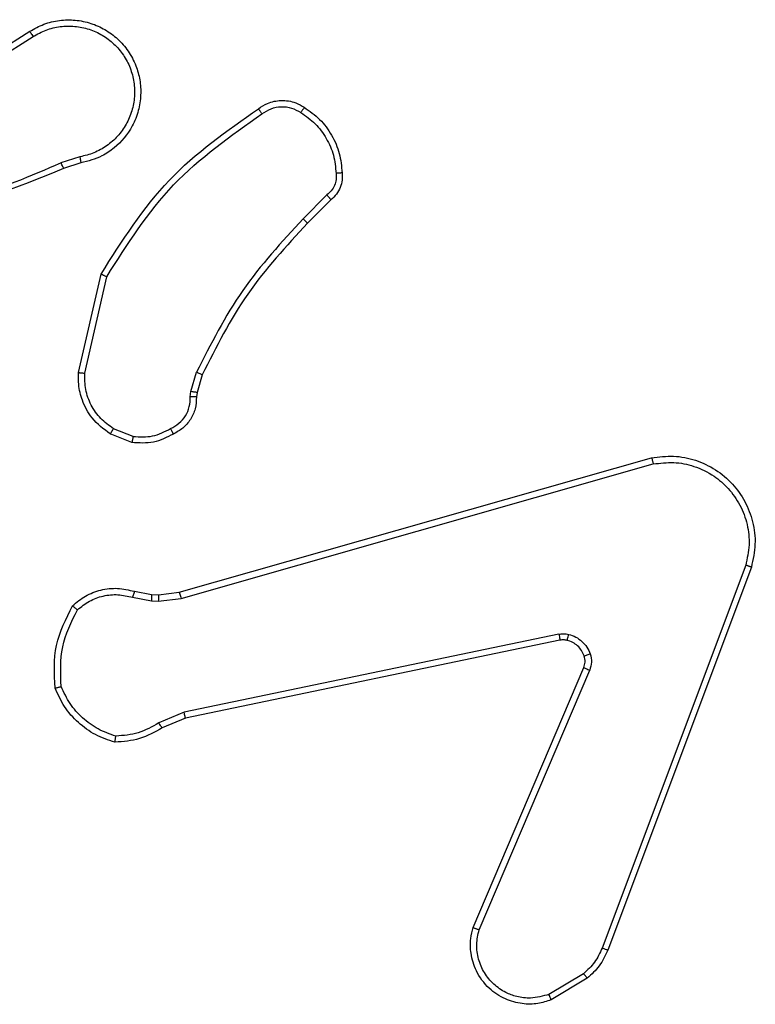
# Model space of a CAD drawing. Units: millimetres. Extents: x -4534 to 388702, y -3372 to 6142.
# Drawn here: x 304 to 328, y 1604 to 1635 of the extents above; entities that cross this region are included whole.
import ezdxf

# ---------------------------------------------------------------- set-up
doc = ezdxf.new("R2010")
doc.units = ezdxf.units.MM
doc.layers.add('Toestel 2D', color=7, linetype='Continuous', lineweight=20)

# ---------------------------------------------------------------- blocks, each defined once
blk = doc.blocks.new('wd1461')
at = {"color": 7, "linetype": 'Continuous', "lineweight": 25}
for p, q in [((-265.4228, -51.3611), (-265.117, -51.1687)), ((-265.4116, -51.3776), (-265.1062, -51.1856)), ((-264.9552, -51.5728), (-265.0162, -51.5923)), ((-264.9519, -51.5925), (-265.0076, -51.6103)), ((-264.1595, -51.6957), (-264.2362, -51.7724)), ((-264.1467, -51.7108), (-264.2224, -51.7865)), ((-264.9594, -52.2676), (-264.887, -51.9503)), ((-264.9393, -52.2693), (-264.8686, -51.9588)), ((-264.5975, -52.3289), (-264.5795, -52.2666)), ((-264.5615, -52.2746), (-264.5779, -52.3315)), ((-264.5998, -52.3453), (-264.5975, -52.3289)), ((-264.5779, -52.3315), (-264.58, -52.346)), ((-264.7878, -52.4928), (-264.8574, -52.4652)), ((-264.7839, -52.4734), (-264.847, -52.4482)), ((-264.6351, -52.9749), (-263.1137, -52.5421)), ((-264.6294, -52.9945), (-263.1084, -52.5618)), ((-262.8104, -52.8878), (-263.2731, -54.1209)), ((-262.7922, -52.8938), (-263.255, -54.1272)), ((-264.7799, -52.9718), (-264.7244, -52.9818)), ((-264.702, -52.9828), (-264.6351, -52.9749)), ((-264.7858, -52.9912), (-264.7251, -53.0021)), ((-264.7251, -53.0021), (-264.7027, -53.0031)), ((-264.7244, -52.9818), (-264.702, -52.9828)), ((-264.7027, -53.0031), (-264.6294, -52.9945)), ((-263.4125, -53.1101), (-264.6194, -53.3611)), ((-263.409, -53.1293), (-264.6156, -53.3802)), ((-263.6887, -54.0543), (-263.332, -53.2176)), ((-263.6694, -54.0619), (-263.3131, -53.2258)), ((-264.6194, -53.3611), (-264.7013, -53.3956)), ((-264.6156, -53.3802), (-264.6904, -53.4117)), ((-263.3328, -54.203), (-263.4442, -54.2697)), ((-263.3209, -54.2179), (-263.4372, -54.2875))]:
    blk.add_line(p, q, dxfattribs=at)
for points, knots in [([(-265.117, -51.1687), (-265.102, -51.1604), (-265.072, -51.1437), (-265.0215, -51.1319), (-264.9699, -51.1308), (-264.9199, -51.1412), (-264.8735, -51.1618), (-264.8325, -51.1921), (-264.7982, -51.2317), (-264.7742, -51.2769), (-264.7608, -51.3252), (-264.7578, -51.3744), (-264.7656, -51.4252), (-264.7896, -51.4862), (-264.8315, -51.5367), (-264.8902, -51.5762), (-264.9287, -51.5864), (-264.9519, -51.5925)], [0, 0, 0, 0, 0.062541, 0.1251, 0.187624, 0.25014, 0.310188, 0.37189, 0.43527, 0.500302, 0.557559, 0.61725, 0.679382, 0.743934, 0.855293, 0.912916, 1, 1, 1, 1]), ([(-265.117, -51.1687), (-265.1169, -51.169), (-265.1165, -51.1695), (-265.114, -51.1734), (-265.1105, -51.179), (-265.1076, -51.1834), (-265.1062, -51.1856)], [0, 0, 0, 0, 0.250271, 0.500262, 0.749431, 1, 1, 1, 1]), ([(-265.1062, -51.1856), (-265.0925, -51.1779), (-265.0651, -51.1627), (-265.0189, -51.1519), (-264.9717, -51.1509), (-264.9254, -51.1604), (-264.8823, -51.1798), (-264.8446, -51.2083), (-264.8139, -51.2442), (-264.792, -51.2861), (-264.7798, -51.3318), (-264.778, -51.379), (-264.7865, -51.4255), (-264.805, -51.4689), (-264.8327, -51.5073), (-264.8681, -51.5385), (-264.9094, -51.5618), (-264.9399, -51.5692), (-264.9552, -51.5728)], [0, 0, 0, 0, 0.062481, 0.125006, 0.187514, 0.250011, 0.312499, 0.375004, 0.43751, 0.500023, 0.562519, 0.625007, 0.687515, 0.749994, 0.81252, 0.875033, 0.93751, 1, 1, 1, 1]), ([(-264.3804, -51.418), (-264.3708, -51.4116), (-264.3488, -51.3971), (-264.3063, -51.3888), (-264.2645, -51.3949), (-264.2417, -51.4082), (-264.2328, -51.4134)], [0, 0, 0, 0, 0.218452, 0.500148, 0.803935, 1, 1, 1, 1]), ([(-264.887, -51.9503), (-264.8196, -51.8437), (-264.686, -51.6326), (-264.4816, -51.4891), (-264.3804, -51.418)], [0, 0, 0, 0, 0.5046481, 1, 1, 1, 1]), ([(-264.3804, -51.418), (-264.3802, -51.4182), (-264.3799, -51.4186), (-264.3778, -51.4214), (-264.3756, -51.4247), (-264.3735, -51.4276), (-264.3712, -51.4309), (-264.3695, -51.4332), (-264.3687, -51.4344)], [0, 0, 0, 0, 0.228779, 0.471195, 0.59777, 0.728375, 0.863065, 1, 1, 1, 1]), ([(-264.3687, -51.4344), (-264.3593, -51.4282), (-264.3405, -51.4159), (-264.3068, -51.4098), (-264.2728, -51.4136), (-264.2532, -51.4247), (-264.2434, -51.4302)], [0, 0, 0, 0, 0.250215, 0.50002, 0.749993, 1, 1, 1, 1]), ([(-264.2328, -51.4134), (-264.2329, -51.4137), (-264.2331, -51.4141), (-264.2349, -51.4169), (-264.237, -51.4202), (-264.2388, -51.4232), (-264.241, -51.4266), (-264.2426, -51.429), (-264.2434, -51.4302)], [0, 0, 0, 0, 0.22227, 0.46271, 0.590303, 0.722068, 0.858447, 1, 1, 1, 1]), ([(-264.2328, -51.4134), (-264.2154, -51.4257), (-264.1806, -51.4502), (-264.1424, -51.502), (-264.1165, -51.5609), (-264.1125, -51.6033), (-264.1105, -51.6245)], [0, 0, 0, 0, 0.25002, 0.500006, 0.749992, 1, 1, 1, 1]), ([(-264.8686, -51.9588), (-264.8027, -51.8548), (-264.6708, -51.6469), (-264.4694, -51.5053), (-264.3687, -51.4344)], [0, 0, 0, 0, 0.499996, 1, 1, 1, 1]), ([(-264.2434, -51.4302), (-264.2273, -51.4416), (-264.1951, -51.4644), (-264.1601, -51.5127), (-264.1357, -51.5671), (-264.132, -51.6064), (-264.1302, -51.626)], [0, 0, 0, 0, 0.24996, 0.500017, 0.750181, 1, 1, 1, 1]), ([(-264.9552, -51.5728), (-264.9547, -51.5754), (-264.9539, -51.5805), (-264.9528, -51.5871), (-264.952, -51.5916), (-264.952, -51.5922), (-264.9519, -51.5925)], [0, 0, 0, 0, 0.250192, 0.499934, 0.749837, 1, 1, 1, 1]), ([(-265.0076, -51.6103), (-265.1602, -51.6723), (-265.4654, -51.7961), (-265.7948, -51.8002), (-265.9595, -51.8022)], [0, 0, 0, 0, 0.499987, 1, 1, 1, 1]), ([(-265.0161, -51.5926), (-265.1151, -51.6352), (-265.313, -51.7204), (-265.5258, -51.7545), (-265.6322, -51.7716)], [0, 0, 0, 0, 0.500003, 1, 1, 1, 1]), ([(-265.0076, -51.6103), (-265.0077, -51.61), (-265.008, -51.6093), (-265.0103, -51.6046), (-265.0131, -51.5987), (-265.0151, -51.5946), (-265.0161, -51.5926)], [0, 0, 0, 0, 0.279745, 0.559021, 0.779543, 1, 1, 1, 1]), ([(-264.1302, -51.626), (-264.1298, -51.6326), (-264.129, -51.6459), (-264.1345, -51.6652), (-264.1445, -51.6826), (-264.1545, -51.6914), (-264.1595, -51.6957)], [0, 0, 0, 0, 0.250014, 0.49984, 0.749942, 1, 1, 1, 1]), ([(-264.1105, -51.6245), (-264.1101, -51.6323), (-264.1093, -51.6482), (-264.1158, -51.6718), (-264.1278, -51.6939), (-264.1403, -51.7051), (-264.1467, -51.7108)], [0, 0, 0, 0, 0.2400358, 0.486714, 0.7399551, 1, 1, 1, 1]), ([(-264.1105, -51.6245), (-264.1108, -51.6245), (-264.1114, -51.6246), (-264.1157, -51.6249), (-264.1222, -51.6254), (-264.1275, -51.6258), (-264.1302, -51.626)], [0, 0, 0, 0, 0.24217, 0.489732, 0.741571, 1, 1, 1, 1]), ([(-264.1467, -51.7108), (-264.1468, -51.7106), (-264.1471, -51.7102), (-264.1491, -51.7078), (-264.1515, -51.705), (-264.1538, -51.7022), (-264.1566, -51.6991), (-264.1585, -51.6969), (-264.1595, -51.6957)], [0, 0, 0, 0, 0.21263, 0.449734, 0.577909, 0.711866, 0.853236, 1, 1, 1, 1]), ([(-264.2362, -51.7724), (-264.3049, -51.8468), (-264.4423, -51.9956), (-264.5338, -52.1763), (-264.5795, -52.2666)], [0, 0, 0, 0, 0.500014, 1, 1, 1, 1]), ([(-264.2224, -51.7865), (-264.2226, -51.7863), (-264.223, -51.7858), (-264.2262, -51.7826), (-264.2307, -51.7779), (-264.2343, -51.7742), (-264.2362, -51.7724)], [0, 0, 0, 0, 0.249769, 0.499759, 0.749079, 1, 1, 1, 1]), ([(-264.2224, -51.7865), (-264.2903, -51.86), (-264.4261, -52.0069), (-264.5164, -52.1854), (-264.5615, -52.2746)], [0, 0, 0, 0, 0.500015, 1, 1, 1, 1]), ([(-264.887, -51.9503), (-264.8868, -51.9504), (-264.8864, -51.9505), (-264.8836, -51.9518), (-264.8802, -51.9534), (-264.8769, -51.9549), (-264.873, -51.9568), (-264.8701, -51.9581), (-264.8686, -51.9588)], [0, 0, 0, 0, 0.202517, 0.436054, 0.564937, 0.701597, 0.847159, 1, 1, 1, 1]), ([(-264.8574, -52.4652), (-264.8785, -52.4493), (-264.9171, -52.4203), (-264.9481, -52.3615), (-264.9605, -52.3107), (-264.9598, -52.2805), (-264.9594, -52.2676)], [0, 0, 0, 0, 0.334584, 0.612972, 0.834846, 1, 1, 1, 1]), ([(-264.9594, -52.2676), (-264.9591, -52.2676), (-264.9585, -52.2677), (-264.9539, -52.2681), (-264.9472, -52.2687), (-264.9419, -52.2691), (-264.9393, -52.2693)], [0, 0, 0, 0, 0.2502294, 0.4998942, 0.7498632, 1, 1, 1, 1]), ([(-264.847, -52.4482), (-264.8614, -52.4379), (-264.8903, -52.4173), (-264.9207, -52.373), (-264.9393, -52.3226), (-264.9393, -52.2871), (-264.9393, -52.2693)], [0, 0, 0, 0, 0.250034, 0.50005, 0.749984, 1, 1, 1, 1]), ([(-264.5615, -52.2746), (-264.5619, -52.2745), (-264.5626, -52.2742), (-264.5673, -52.2721), (-264.5733, -52.2694), (-264.5775, -52.2676), (-264.5795, -52.2666)], [0, 0, 0, 0, 0.279716, 0.559089, 0.779717, 1, 1, 1, 1]), ([(-264.5779, -52.3315), (-264.5783, -52.3315), (-264.5791, -52.3314), (-264.5843, -52.3308), (-264.5907, -52.3299), (-264.5952, -52.3293), (-264.5975, -52.3289)], [0, 0, 0, 0, 0.280025, 0.559805, 0.779659, 1, 1, 1, 1]), ([(-264.6633, -52.4479), (-264.6538, -52.4428), (-264.6349, -52.4325), (-264.614, -52.4074), (-264.6008, -52.3775), (-264.6001, -52.356), (-264.5998, -52.3453)], [0, 0, 0, 0, 0.249928, 0.49998, 0.749901, 1, 1, 1, 1]), ([(-264.58, -52.346), (-264.5805, -52.3589), (-264.5817, -52.3844), (-264.5979, -52.4191), (-264.622, -52.4478), (-264.6435, -52.4596), (-264.6541, -52.4654)], [0, 0, 0, 0, 0.257973, 0.510712, 0.757923, 1, 1, 1, 1]), ([(-264.58, -52.346), (-264.5802, -52.346), (-264.5808, -52.346), (-264.5842, -52.3459), (-264.588, -52.3457), (-264.5915, -52.3456), (-264.5955, -52.3454), (-264.5984, -52.3453), (-264.5998, -52.3453)], [0, 0, 0, 0, 0.227578, 0.469723, 0.596182, 0.726495, 0.860967, 1, 1, 1, 1]), ([(-264.8574, -52.4652), (-264.8572, -52.4649), (-264.8567, -52.4643), (-264.854, -52.4598), (-264.8505, -52.4541), (-264.8482, -52.4502), (-264.847, -52.4482)], [0, 0, 0, 0, 0.279951, 0.558857, 0.779332, 1, 1, 1, 1]), ([(-264.6541, -52.4654), (-264.6751, -52.476), (-264.7172, -52.4974), (-264.7642, -52.4944), (-264.7878, -52.4928)], [0, 0, 0, 0, 0.4998657, 1, 1, 1, 1]), ([(-264.7839, -52.4734), (-264.7626, -52.4746), (-264.7201, -52.4771), (-264.6822, -52.4576), (-264.6633, -52.4479)], [0, 0, 0, 0, 0.499942, 1, 1, 1, 1]), ([(-264.6541, -52.4654), (-264.6542, -52.4651), (-264.6544, -52.4647), (-264.656, -52.4617), (-264.6577, -52.4583), (-264.6594, -52.4552), (-264.6613, -52.4516), (-264.6626, -52.4491), (-264.6633, -52.4479)], [0, 0, 0, 0, 0.226546, 0.468026, 0.594563, 0.726, 0.861089, 1, 1, 1, 1]), ([(-264.7839, -52.4734), (-264.7841, -52.4748), (-264.7847, -52.4777), (-264.7854, -52.4816), (-264.7861, -52.4851), (-264.7869, -52.4889), (-264.7876, -52.4921), (-264.7877, -52.4926), (-264.7878, -52.4928)], [0, 0, 0, 0, 0.1413773, 0.2783186, 0.410369, 0.5378145, 0.7780048, 1, 1, 1, 1]), ([(-263.1137, -52.5421), (-263.09, -52.539), (-263.0425, -52.533), (-262.9714, -52.5473), (-262.9062, -52.578), (-262.8518, -52.6239), (-262.8108, -52.6816), (-262.7854, -52.7479), (-262.7764, -52.8211), (-262.7869, -52.8693), (-262.7922, -52.8938)], [0, 0, 0, 0, 0.124917, 0.249893, 0.374878, 0.499913, 0.619402, 0.742603, 0.869451, 1, 1, 1, 1]), ([(-263.1137, -52.5421), (-263.1136, -52.5423), (-263.1134, -52.5427), (-263.1124, -52.5459), (-263.1115, -52.5496), (-263.1105, -52.5532), (-263.1095, -52.5573), (-263.1088, -52.5603), (-263.1084, -52.5618)], [0, 0, 0, 0, 0.2116662, 0.4485274, 0.5768142, 0.711359, 0.8526914, 1, 1, 1, 1]), ([(-263.1084, -52.5618), (-263.0864, -52.5591), (-263.0424, -52.5537), (-262.9744, -52.5673), (-262.9144, -52.5966), (-262.864, -52.6403), (-262.8267, -52.6933), (-262.8037, -52.7559), (-262.7962, -52.8228), (-262.8057, -52.8661), (-262.8104, -52.8878)], [0, 0, 0, 0, 0.125052, 0.249989, 0.386907, 0.49996, 0.624977, 0.749992, 0.874999, 1, 1, 1, 1]), ([(-262.7922, -52.8938), (-262.7923, -52.8938), (-262.7927, -52.8936), (-262.7955, -52.8928), (-262.7988, -52.8917), (-262.8021, -52.8906), (-262.8061, -52.8892), (-262.8089, -52.8883), (-262.8104, -52.8878)], [0, 0, 0, 0, 0.202429, 0.436196, 0.564838, 0.702279, 0.847944, 1, 1, 1, 1]), ([(-264.9791, -53.0184), (-264.9657, -53.0072), (-264.9385, -52.9846), (-264.888, -52.9658), (-264.8335, -52.9592), (-264.7978, -52.9676), (-264.7799, -52.9718)], [0, 0, 0, 0, 0.243149, 0.490789, 0.743143, 1, 1, 1, 1]), ([(-264.7799, -52.9718), (-264.7799, -52.9722), (-264.7801, -52.973), (-264.7816, -52.9782), (-264.7836, -52.9846), (-264.7851, -52.989), (-264.7858, -52.9912)], [0, 0, 0, 0, 0.279895, 0.558868, 0.779305, 1, 1, 1, 1]), ([(-264.6351, -52.9749), (-264.635, -52.9752), (-264.6348, -52.9758), (-264.6335, -52.9804), (-264.6316, -52.9869), (-264.6302, -52.992), (-264.6294, -52.9945)], [0, 0, 0, 0, 0.2503924, 0.5000137, 0.7497884, 1, 1, 1, 1]), ([(-264.9632, -53.0314), (-264.9508, -53.0214), (-264.926, -53.0014), (-264.8805, -52.9852), (-264.8324, -52.9801), (-264.8013, -52.9875), (-264.7858, -52.9912)], [0, 0, 0, 0, 0.2500882, 0.499851, 0.7498271, 1, 1, 1, 1]), ([(-264.7244, -52.9818), (-264.7244, -52.9822), (-264.7244, -52.983), (-264.7245, -52.9884), (-264.7248, -52.9951), (-264.725, -52.9998), (-264.7251, -53.0021)], [0, 0, 0, 0, 0.279996, 0.559218, 0.779637, 1, 1, 1, 1]), ([(-264.702, -52.9828), (-264.702, -52.9832), (-264.702, -52.984), (-264.7021, -52.9894), (-264.7024, -52.9961), (-264.7026, -53.0008), (-264.7027, -53.0031)], [0, 0, 0, 0, 0.279978, 0.559182, 0.779404, 1, 1, 1, 1]), ([(-265.0351, -53.2832), (-265.0375, -53.2366), (-265.0422, -53.1434), (-265.0001, -53.06), (-264.9791, -53.0184)], [0, 0, 0, 0, 0.499994, 1, 1, 1, 1]), ([(-265.0155, -53.2787), (-265.0174, -53.2353), (-265.0212, -53.1484), (-264.9826, -53.0704), (-264.9632, -53.0314)], [0, 0, 0, 0, 0.5000143, 1, 1, 1, 1]), ([(-264.9791, -53.0184), (-264.9789, -53.0185), (-264.9785, -53.0189), (-264.9759, -53.0211), (-264.9728, -53.0236), (-264.97, -53.0259), (-264.9668, -53.0286), (-264.9644, -53.0305), (-264.9632, -53.0314)], [0, 0, 0, 0, 0.219195, 0.457971, 0.585632, 0.718441, 0.856092, 1, 1, 1, 1]), ([(-263.4125, -53.1101), (-263.4071, -53.1093), (-263.3965, -53.1077), (-263.3859, -53.1096), (-263.3806, -53.1106)], [0, 0, 0, 0, 0.499794, 1, 1, 1, 1]), ([(-263.4125, -53.1101), (-263.4119, -53.1129), (-263.4107, -53.1186), (-263.4096, -53.1248), (-263.409, -53.1285), (-263.409, -53.129), (-263.409, -53.1293)], [0, 0, 0, 0, 0.280155, 0.559297, 0.779799, 1, 1, 1, 1]), ([(-263.3858, -53.1297), (-263.3897, -53.1289), (-263.3974, -53.1275), (-263.4051, -53.1287), (-263.409, -53.1293)], [0, 0, 0, 0, 0.499932, 1, 1, 1, 1]), ([(-263.3858, -53.1297), (-263.3857, -53.1294), (-263.3854, -53.1288), (-263.3841, -53.1245), (-263.3824, -53.1182), (-263.3812, -53.1131), (-263.3806, -53.1106)], [0, 0, 0, 0, 0.249787, 0.499953, 0.749775, 1, 1, 1, 1]), ([(-263.3308, -53.1795), (-263.3334, -53.1736), (-263.3385, -53.1617), (-263.3515, -53.1471), (-263.3673, -53.1356), (-263.3797, -53.1316), (-263.3858, -53.1297)], [0, 0, 0, 0, 0.25003, 0.500086, 0.749783, 1, 1, 1, 1]), ([(-263.3806, -53.1106), (-263.3729, -53.1131), (-263.3574, -53.118), (-263.3376, -53.1327), (-263.321, -53.151), (-263.3145, -53.1659), (-263.3113, -53.1734)], [0, 0, 0, 0, 0.246418, 0.499858, 0.751713, 1, 1, 1, 1]), ([(-263.332, -53.2176), (-263.3301, -53.2116), (-263.3261, -53.199), (-263.3292, -53.1862), (-263.3308, -53.1795)], [0, 0, 0, 0, 0.477873, 1, 1, 1, 1]), ([(-263.3308, -53.1795), (-263.3304, -53.1795), (-263.3296, -53.1794), (-263.3243, -53.1778), (-263.3179, -53.1756), (-263.3135, -53.1741), (-263.3113, -53.1734)], [0, 0, 0, 0, 0.279841, 0.559284, 0.778814, 1, 1, 1, 1]), ([(-263.3113, -53.1734), (-263.3092, -53.1822), (-263.3049, -53.1998), (-263.3103, -53.2172), (-263.3131, -53.2258)], [0, 0, 0, 0, 0.500023, 1, 1, 1, 1]), ([(-263.332, -53.2176), (-263.3317, -53.2178), (-263.3309, -53.2181), (-263.3259, -53.2204), (-263.3196, -53.2231), (-263.3152, -53.2249), (-263.3131, -53.2258)], [0, 0, 0, 0, 0.279417, 0.558261, 0.77965, 1, 1, 1, 1]), ([(-265.0351, -53.2832), (-265.0349, -53.2832), (-265.0344, -53.2832), (-265.0312, -53.2825), (-265.0276, -53.2816), (-265.024, -53.2808), (-265.0199, -53.2798), (-265.017, -53.2791), (-265.0155, -53.2787)], [0, 0, 0, 0, 0.211538, 0.4481, 0.575591, 0.710807, 0.851821, 1, 1, 1, 1]), ([(-264.8424, -53.4577), (-264.8639, -53.4506), (-264.9067, -53.4363), (-264.9619, -53.396), (-265.0074, -53.3451), (-265.0259, -53.3038), (-265.0351, -53.2832)], [0, 0, 0, 0, 0.250008, 0.49998, 0.749996, 1, 1, 1, 1]), ([(-264.8396, -53.4382), (-264.859, -53.4314), (-264.8979, -53.4179), (-264.9478, -53.3808), (-264.9896, -53.3348), (-265.0068, -53.2974), (-265.0155, -53.2787)], [0, 0, 0, 0, 0.24986, 0.500042, 0.750134, 1, 1, 1, 1]), ([(-264.6156, -53.3802), (-264.6156, -53.3799), (-264.6157, -53.3793), (-264.6166, -53.3749), (-264.6179, -53.3686), (-264.6189, -53.3636), (-264.6194, -53.3611)], [0, 0, 0, 0, 0.250217, 0.499981, 0.749782, 1, 1, 1, 1]), ([(-264.6904, -53.4117), (-264.714, -53.4251), (-264.7612, -53.4519), (-264.8153, -53.4558), (-264.8424, -53.4577)], [0, 0, 0, 0, 0.500028, 1, 1, 1, 1]), ([(-264.7013, -53.3956), (-264.7228, -53.4078), (-264.7658, -53.4321), (-264.815, -53.4362), (-264.8396, -53.4382)], [0, 0, 0, 0, 0.499886, 1, 1, 1, 1]), ([(-264.6904, -53.4117), (-264.6906, -53.4114), (-264.6911, -53.4108), (-264.6939, -53.4065), (-264.6975, -53.4012), (-264.7001, -53.3975), (-264.7013, -53.3956)], [0, 0, 0, 0, 0.279545, 0.5584862, 0.7793576, 1, 1, 1, 1]), ([(-264.8424, -53.4577), (-264.8424, -53.4575), (-264.8422, -53.457), (-264.8418, -53.4538), (-264.8413, -53.4501), (-264.8407, -53.4466), (-264.8402, -53.4426), (-264.8398, -53.4397), (-264.8396, -53.4382)], [0, 0, 0, 0, 0.2151167, 0.4528247, 0.5804953, 0.7143453, 0.8541339, 1, 1, 1, 1]), ([(-263.4372, -54.2875), (-263.4513, -54.292), (-263.4814, -54.3016), (-263.5325, -54.3016), (-263.5875, -54.2866), (-263.6411, -54.2513), (-263.6799, -54.1987), (-263.6972, -54.1416), (-263.6984, -54.0933), (-263.6916, -54.0661), (-263.6887, -54.0543)], [0, 0, 0, 0, 0.103754, 0.221687, 0.353804, 0.500185, 0.664904, 0.803238, 0.914959, 1, 1, 1, 1]), ([(-263.6887, -54.0543), (-263.6885, -54.0545), (-263.6881, -54.0547), (-263.685, -54.0559), (-263.6814, -54.0573), (-263.6779, -54.0587), (-263.6738, -54.0602), (-263.6709, -54.0613), (-263.6694, -54.0619)], [0, 0, 0, 0, 0.205525, 0.440629, 0.568935, 0.705211, 0.848377, 1, 1, 1, 1]), ([(-263.4442, -54.2697), (-263.4638, -54.2752), (-263.498, -54.2847), (-263.5461, -54.2787), (-263.5868, -54.2636), (-263.6236, -54.2382), (-263.6542, -54.2009), (-263.6728, -54.1566), (-263.6795, -54.1086), (-263.6727, -54.0775), (-263.6694, -54.0619)], [0, 0, 0, 0, 0.158647, 0.27688, 0.374848, 0.50003, 0.624973, 0.750022, 0.874998, 1, 1, 1, 1]), ([(-263.2731, -54.1209), (-263.2803, -54.1366), (-263.2947, -54.1679), (-263.3201, -54.1913), (-263.3328, -54.203)], [0, 0, 0, 0, 0.500177, 1, 1, 1, 1]), ([(-263.255, -54.1272), (-263.263, -54.1448), (-263.2788, -54.1794), (-263.307, -54.2052), (-263.3209, -54.2179)], [0, 0, 0, 0, 0.505584, 1, 1, 1, 1]), ([(-263.255, -54.1272), (-263.2554, -54.1271), (-263.2561, -54.127), (-263.2609, -54.1253), (-263.2668, -54.1232), (-263.271, -54.1216), (-263.2731, -54.1209)], [0, 0, 0, 0, 0.279901, 0.558995, 0.779345, 1, 1, 1, 1]), ([(-263.3209, -54.2179), (-263.3211, -54.2176), (-263.3216, -54.217), (-263.3247, -54.2131), (-263.3286, -54.2082), (-263.3314, -54.2047), (-263.3328, -54.203)], [0, 0, 0, 0, 0.279845, 0.559487, 0.779635, 1, 1, 1, 1]), ([(-263.4372, -54.2875), (-263.4373, -54.2872), (-263.4375, -54.2867), (-263.4391, -54.2826), (-263.4414, -54.2767), (-263.4433, -54.2721), (-263.4442, -54.2697)], [0, 0, 0, 0, 0.249998, 0.499867, 0.749846, 1, 1, 1, 1])]:
    blk.add_open_spline(points, degree=3, knots=knots, dxfattribs=at)
blk = doc.blocks.new('VPL-05-WD1461')
at = {"layer": 'Toestel 2D', "color": 0, "xscale": 10, "yscale": 10, "zscale": 10}
blk.add_blockref('wd1461', (2955.475, 2146.684), dxfattribs=at)

msp = doc.modelspace()

# ---------------------------------------------------------------- block references
msp.add_blockref('VPL-05-WD1461', (0, 0))

doc.saveas('drawing.dxf')
